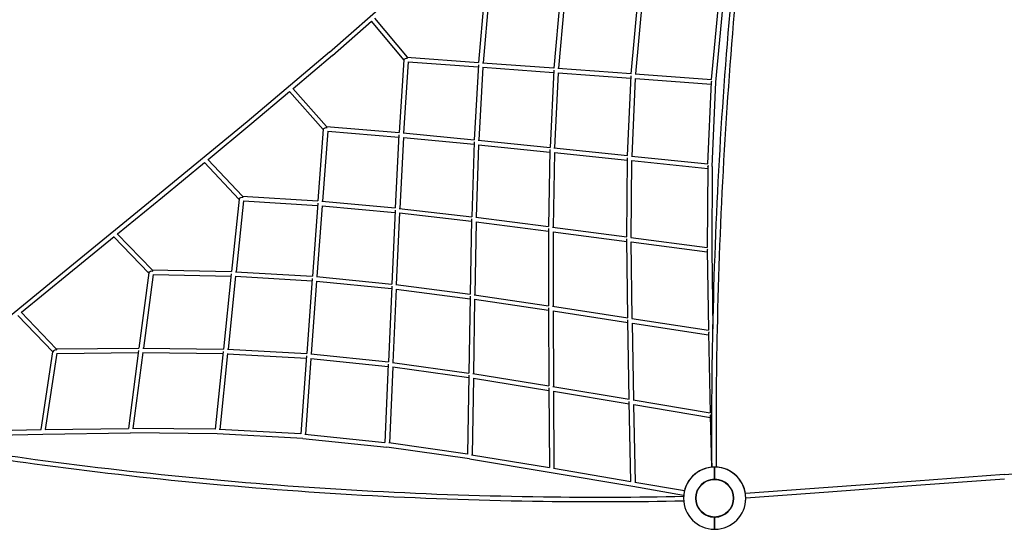
# Model space of a CAD drawing. Units: millimetres. Extents: x 774 to 23666, y 146 to 14128.
# Drawn here: x 8440 to 11919, y 4744 to 6545 of the extents above; entities that cross this region are included whole.
import ezdxf

# ---------------------------------------------------------------- set-up
doc = ezdxf.new("R2010")
doc.units = ezdxf.units.MM
doc.layers.add('2D', color=7, linetype='Continuous')

# ---------------------------------------------------------------- blocks, each defined once
blk = doc.blocks.new('A$Ca79354c1')
at = {"layer": '2D'}
for p, q in [((6426.4, 9612.4), (6712.8, 9864.8)), ((6975.5, 9843.2), (6952.6, 9575.7)), ((6991, 9836.8), (6968.6, 9574.8)), ((7243.1, 9827.6), (7218.7, 9556)), ((7492, 9535.8), (7517.9, 9815.6)), ((7508, 9535.1), (7533.7, 9812.9)), ((7254.8, 9778.8), (7234.7, 9555.2)), ((7775.7, 9515), (7802.4, 9803.1)), ((7791, 9506.3), (7819, 9807.9)), ((6436.9, 9600.3), (6574, 9721.1)), ((6573.3, 9722), (6688.2, 9584.1)), ((6585.5, 9732.3), (6700.4, 9594.5)), ((6426.4, 9612.4), (6134.7, 9365.9)), ((6436.7, 9600.2), (6297.1, 9482.2)), ((6688.3, 9584.8), (6671.9, 9327.7)), ((6703.9, 9578.2), (6687.9, 9326.3)), ((6699.6, 9594.6), (6952.6, 9576)), ((6703.9, 9578.2), (6951.5, 9560)), ((6951.9, 9567.6), (6937.4, 9302.4)), ((6966.6, 9574.9), (7218.8, 9556.4)), ((6967.5, 9558.8), (6953.4, 9300.9)), ((6967.5, 9558.8), (7217.7, 9540.4)), ((7218, 9548.2), (7205, 9274.9)), ((7218.1, 9548.5), (7218.1, 9548.4)), ((7233.6, 9539.2), (7220.9, 9273.4)), ((7232.8, 9555.3), (7492.1, 9536.2)), ((7233.6, 9539.2), (7491, 9520.3)), ((7506.2, 9535.2), (7775.7, 9515.4)), ((7479, 9246.4), (7491.3, 9527.9)), ((7491.3, 9528.3), (7491.3, 9528.3)), ((7495, 9244.9), (7507, 9519.1)), ((7506.9, 9519.1), (7774.6, 9499.4)), ((7762.5, 9217), (7775, 9506.8)), ((7778.2, 9208.1), (7791, 9506.3)), ((6284.9, 9471.9), (6145, 9353.7)), ((6284.4, 9472.5), (6403.9, 9338.7)), ((6296.4, 9483.1), (6415.9, 9349.2)), ((6134.7, 9365.9), (5825.6, 9111.2)), ((6144.9, 9353.6), (5996.9, 9231.7)), ((6403.9, 9339.4), (6385.3, 9086.4)), ((6419.5, 9332.9), (6401.2, 9085.2)), ((6415.3, 9349.2), (6671.9, 9327.7)), ((6419.5, 9332.8), (6671, 9311.8)), ((6685.9, 9326.5), (6937.4, 9302.4)), ((6671.4, 9319.5), (6658.1, 9061.4)), ((6671.4, 9319.6), (6671.4, 9319.5)), ((6687, 9310.3), (6674, 9059.7)), ((6687, 9310.3), (6936.7, 9286.4)), ((6937, 9294), (6928.4, 9030.5)), ((6937, 9294.8), (6937, 9294)), ((6951.4, 9301.1), (7205, 9275)), ((6952.7, 9284.8), (6944.4, 9028.5)), ((6952.7, 9284.8), (7204.4, 9259)), ((7204.6, 9266.5), (7199.8, 8995.7)), ((7204.6, 9267.6), (7204.6, 9266.5)), ((7220.4, 9257.4), (7215.8, 8993.6)), ((7219, 9273.6), (7479, 9246.6)), ((7220.4, 9257.4), (7478.6, 9230.5)), ((5984.5, 9221.5), (5835.7, 9098.8)), ((5984.1, 9221.9), (6106.2, 9092.3)), ((5996, 9232.7), (6118.2, 9102.9)), ((7476.2, 8959.4), (7478.6, 9237.9)), ((7478.6, 9238), (7478.7, 9239)), ((7492.2, 8957.4), (7494.6, 9228.9)), ((7493.1, 9245.1), (7762.5, 9217.2)), ((7494.6, 9228.9), (7762.1, 9201.1)), ((7762.2, 9208.4), (7760.2, 8922.2)), ((7762.2, 9208.7), (7762.2, 9209.4)), ((7778.2, 9208.2), (7776.2, 8913.1)), ((5825.6, 9111.2), (5495.1, 8841.1)), ((5835.7, 9098.8), (5677.2, 8969.2)), ((6106.3, 9093.1), (6079.9, 8836.4)), ((6121.7, 9087), (6095.9, 8835.8)), ((6117.6, 9103), (6385.3, 9086.4)), ((6121.7, 9086.7), (6384.1, 9070.5)), ((6399.2, 9085.4), (6658.1, 9061.4)), ((6384.7, 9078.5), (6365.7, 8820.3)), ((6400.1, 9069.4), (6381.6, 8819)), ((6400.1, 9069.2), (6657.3, 9045.4)), ((6657.6, 9053), (6646, 8792.7)), ((6657.7, 9054), (6657.6, 9053)), ((6671.9, 9060), (6928.5, 9030.5)), ((6673.3, 9043.8), (6661.9, 8790.9)), ((6673.2, 9043.7), (6928, 9014.4)), ((6928.2, 9021.7), (6923.1, 8757)), ((6928.2, 9023.4), (6928.2, 9021.7)), ((6944, 9012.5), (6939, 8754.7)), ((6942.4, 9028.8), (7199.8, 8995.7)), ((6944, 9012.4), (7199.6, 8979.6)), ((7199.7, 8988.8), (7199.6, 8986.7)), ((7199.6, 8986.7), (7199.8, 8716)), ((7213.8, 8993.9), (7476.2, 8959.5)), ((7215.6, 8977.5), (7476.2, 8943.3)), ((7215.6, 8977.5), (7215.8, 8713.6)), ((5664.8, 8959.1), (5505.2, 8828.7)), ((5664.4, 8959.5), (5787.4, 8831.6)), ((5676.1, 8970.4), (5799.3, 8842.3)), ((7476.1, 8950.3), (7476.1, 8952.4)), ((7479.7, 8673.2), (7476.1, 8950.3)), ((7490.4, 8957.6), (7760.2, 8922.2)), ((7495.7, 8670.8), (7492.2, 8941.2)), ((7492.2, 8941.2), (7760.3, 8906)), ((7760.2, 8915), (7760.2, 8913.1)), ((7760.2, 8913), (7764.7, 8629.4)), ((7776.2, 8913.1), (7780.6, 8634.5)), ((5495.1, 8841.1), (5147.5, 8556.2)), ((5798.8, 8842.3), (6080, 8836.4)), ((6093.9, 8835.9), (6365.7, 8820.3)), ((5505.2, 8828.7), (5338.1, 8691.7)), ((5787.5, 8832.5), (5752.6, 8566.4)), ((5802.9, 8826.7), (5768.7, 8566.3)), ((5802.8, 8826.2), (6078.2, 8820.5)), ((6079.1, 8828.4), (6051.5, 8562.8)), ((6094.3, 8820.2), (6067.5, 8562.3)), ((6094.3, 8819.9), (6364.5, 8804.3)), ((6365.1, 8812.4), (6345.6, 8547)), ((6380.5, 8803.3), (6361.5, 8545.7)), ((6379.6, 8819.2), (6646, 8792.7)), ((6380.5, 8803.1), (6645.3, 8776.7)), ((6645.6, 8784.3), (6634, 8517.5)), ((6645.7, 8785.1), (6645.6, 8784.3)), ((6661.2, 8775), (6650, 8515.6)), ((6659.9, 8791.2), (6923.1, 8757)), ((6661.2, 8774.9), (6922.8, 8740.9)), ((6922.9, 8748), (6918.5, 8478.2)), ((6922.9, 8749.5), (6922.9, 8748)), ((6938.8, 8738.7), (6934.4, 8475.8)), ((6937.1, 8755), (7199.8, 8716)), ((6938.8, 8738.6), (7199.8, 8699.8)), ((7199.8, 8708.6), (7199.8, 8706.7)), ((7199.8, 8706.7), (7201.1, 8432.9)), ((7213.9, 8713.9), (7479.7, 8673.2)), ((7215.8, 8697.4), (7479.9, 8657)), ((7215.8, 8697.4), (7217.1, 8430.3)), ((5448.9, 8552.7), (5325.4, 8681.9)), ((5460.8, 8563.4), (5337.1, 8692.8)), ((7479.8, 8663.8), (7479.7, 8665.8)), ((7484.9, 8385.6), (7479.8, 8663.7)), ((7493.9, 8671), (7764.7, 8629.4)), ((7500.9, 8382.9), (7495.9, 8654.6)), ((7495.9, 8654.6), (7765, 8613.2)), ((7764.8, 8621.9), (7764.8, 8620)), ((7764.8, 8619.9), (7771.1, 8337.3)), ((5460.3, 8563.4), (5752.6, 8566.4)), ((5751.5, 8558.3), (5715.3, 8282.5)), ((5766.7, 8566.3), (6051.5, 8562.8)), ((6065.5, 8562.4), (6345.6, 8547)), ((5406.7, 8278.3), (5449, 8553.6)), ((5422.9, 8278.6), (5464.3, 8547.9)), ((5464.2, 8547.4), (5750.5, 8550.3)), ((5766.7, 8550.8), (5731.4, 8282.5)), ((5766.6, 8550.4), (6049.8, 8546.8)), ((6050.6, 8554.8), (6022.1, 8279.5)), ((6065.9, 8546.7), (6038.1, 8278.9)), ((6065.8, 8546.3), (6344.4, 8531)), ((6345, 8539.1), (6324.7, 8263.3)), ((6360.4, 8529.9), (6340.6, 8262.1)), ((6359.5, 8545.9), (6634.1, 8517.5)), ((6360.3, 8529.7), (6633.3, 8501.5)), ((6633.7, 8509), (6621.6, 8232.7)), ((6633.7, 8509.8), (6633.7, 8509)), ((6649.3, 8499.6), (6637.5, 8230.8)), ((6648, 8515.8), (6918.5, 8478.2)), ((6649.3, 8499.5), (6918.2, 8462.1)), ((6918.3, 8469.2), (6913.7, 8191.8)), ((6918.3, 8470.7), (6918.3, 8469.2)), ((6934.2, 8459.7), (6929.7, 8189.4)), ((6932.5, 8476.1), (7201.1, 8432.9)), ((6934.2, 8459.7), (7201.2, 8416.7)), ((7201.1, 8425.3), (7201.1, 8423.4)), ((7201.1, 8423.4), (7202.7, 8144.5)), ((7215.3, 8430.6), (7484.9, 8385.6)), ((7217.2, 8414.1), (7218.7, 8141.9)), ((7217.2, 8414), (7485.2, 8369.3)), ((7485.1, 8375.9), (7485, 8378)), ((7490.7, 8095.3), (7485.1, 8375.9)), ((7499.2, 8383.2), (7771.1, 8337.3)), ((7506.8, 8092.6), (7501.3, 8366.7)), ((7501.3, 8366.6), (7771.5, 8321)), ((7771.3, 8329.7), (7771.4, 8327.6)), ((7771.4, 8327.6), (7775.9, 8145.3)), ((5420.9, 8278.6), (5715.4, 8282.5)), ((6022.2, 8279.5), (5729.4, 8282.5)), ((5104.1, 8271.8), (5406.8, 8278.4)), ((5104.5, 8255.8), (5413.7, 8262.5)), ((5413.7, 8262.5), (5722.3, 8266.6)), ((6029, 8263.4), (5722.3, 8266.6)), ((6331.5, 8246.9), (6029, 8263.4)), ((6324.7, 8263.3), (6036.2, 8279)), ((6331.4, 8246.9), (6628.2, 8215.9)), ((6338.8, 8262.3), (6621.6, 8232.7)), ((6920.4, 8174.7), (6628.2, 8215.9)), ((6913.7, 8191.8), (6635.8, 8231)), ((6928, 8189.6), (7202.7, 8144.5)), ((6920.4, 8174.7), (7209.4, 8127.2)), ((7217.1, 8142.1), (7490.7, 8095.3)), ((8810, 8119.2), (9124.5, 8142.3)), ((7209.4, 8127.2), (7497.5, 8077.9)), ((8810, 8119.2), (8497.4, 8096.2)), ((7497.5, 8077.9), (7677.2, 8046.7)), ((7505.2, 8092.8), (7679.9, 8062.5)), ((7777, 8102.1), (7777, 8101.6)), ((8188, 8073.4), (7895.5, 8051.9)), ((8497.4, 8096.2), (8188, 8073.4)), ((8498.6, 8080.2), (8189.1, 8057.4)), ((8811.2, 8103.2), (8498.6, 8080.2)), ((7722.5, 8055.1), (7723, 8055)), ((8189.1, 8057.4), (7896.7, 8035.9))]:
    blk.add_line(p, q, dxfattribs=at)
blk.add_circle((7786.7, 8035.8), 66.5, dxfattribs=at)
for radius, start, end in [(110, 90.5209, 269.4791), (110, 94.821, 176.2869), (110, 270.5209, 89.4791), (110, 8.0377, 86.4797), (67, 90.8552, 269.1448), (67, 270.8552, 89.1448), (110, 356.2869, 0.3834), (67, 188.2599, 356.2869), (110, 269.4791, 270.5209)]:
    blk.add_arc((7786.7, 8035.8), radius, start, end, dxfattribs=at)
for centre, major_axis, ratio, start_param, end_param in [((6431.6, 9606.3), (5.29, -6), 0.035072, -0.287812, 0), ((6431.6, 9606.3), (5.16, -6.11), 0.035072, 0, 0.287812), ((7499.3, 9527.7), (-7.98, 0.54), 0.329294, -0.007957, -0.006086), ((6139.8, 9359.8), (5.16, -6.11), 0.035072, 0, 0.229627), ((6139.8, 9359.8), (5.09, -6.17), 0.087357, 0, 0.23038), ((6139.8, 9359.8), (5.16, -6.11), 0.035072, -0.099808, 0), ((7486.6, 9237.7), (-8, 0.21), 0.365197, -0.006389, 0.006389), ((7770.2, 9208.3), (-8, 0.05), 0.370827, -0.834685, 0), ((5830.6, 9105), (5.06, -6.19), 0.110911, 0, 0.166982), ((5830.6, 9105), (5.09, -6.17), 0.087357, 0, 0.166585), ((5830.6, 9105), (5.09, -6.17), 0.087357, -0.020169, 0), ((7484.1, 8950.4), (-8, -0.02), 0.387625, -0.004165, 0.004165), ((7768.2, 8913.1), (-8, 0.05), 0.370827, -0.834685, 0.029598), ((7768.2, 8913.1), (-8, -0.13), 0.388172, -0.843247, 0), ((5500.2, 8834.9), (-5.06, 6.19), 0.110911, -0.357697, 0.005541), ((5500.2, 8834.9), (-5.07, 6.19), 0.114206, -0.357837, 0), ((6653.6, 8783.9), (-7.99, 0.36), 0.000056, 0, 0.000537), ((6930.9, 8747.9), (-8, 0.15), 0.411074, 0, 0.001129), ((7207.8, 8706.7), (-8, 0), 0.403442, 0, 0.001738), ((7772.8, 8620.1), (-8, -0.18), 0.393103, -0.845806, 0), ((7772.8, 8620.1), (-8, -0.13), 0.388172, -0.843247, 0.008375), ((5457.4, 8555.4), (8.32, 2.62), 0.431981, 1.650262, 2.931981), ((5457.4, 8555.4), (8.32, 2.62), 0.431981, 0.543906, 1.650262), ((7779.4, 8327.8), (-8, -0.18), 0.393103, -0.845806, 0.003347), ((7779.4, 8327.8), (-8, -0.2), 0.395076, -0.846846, 0)]:
    blk.add_ellipse(centre, major_axis=major_axis, ratio=ratio, start_param=start_param, end_param=end_param, dxfattribs=at)
at = {"layer": '2D', "extrusion": (0, 0, -1)}
for centre, major_axis, ratio, start_param, end_param in [((6696.4, 9586.8), (-8.07, -2.64), 0.425659, 0.168035, 1.422045), ((6696.4, 9586.8), (-8.07, -2.64), 0.425659, 1.422045, 2.37334), ((7226, 9547.8), (-7.98, 0.55), 0.337837, 0.000425, 0.007049), ((7783, 9506.8), (-7.97, 0.74), 0.299718, 0.018161, 0.805839), ((7783, 9506.8), (-7.99, 0.34), 0.341873, 0.018438, 0.821804), ((6412.1, 9341.5), (-8.09, -2.75), 0.441004, 0.184899, 1.474713), ((6412.1, 9341.5), (-8.09, -2.75), 0.441004, 1.474713, 2.445252), ((6679.4, 9319.1), (-7.99, 0.46), 0.389944, 0.000093, 0.002293), ((6945, 9293.7), (-7.99, 0.35), 0.383029, -0.004241, 0.004241), ((7212.6, 9266.2), (-8, 0.26), 0.374203, -0.005635, 0.005635), ((7770.2, 9208.3), (-7.99, 0.34), 0.341873, 0, 0.821804), ((7770.2, 9208.3), (-7.99, 0.34), 0.341873, -0.032547, 0), ((6114.5, 9095.1), (-8.17, -2.76), 0.444241, 0.200391, 1.500388), ((6114.5, 9095.1), (-8.17, -2.76), 0.444241, 1.500388, 2.524922), ((6665.6, 9052.6), (-7.99, 0.39), 0.410638, -0.001419, 0.001419), ((6936.2, 9021.5), (-8, 0.21), 0.404221, -0.002662, 0.002662), ((7207.6, 8986.6), (-8, 0.07), 0.396005, -0.003604, 0.003604), ((5795.8, 8834.4), (-8.25, -2.71), 0.439249, 0.208214, 1.49596), ((5795.8, 8834.4), (-8.25, -2.71), 0.439249, 1.49596, 2.569031), ((7487.8, 8663.9), (-8, -0.15), 0.398273, 0, 0.002243), ((7493.1, 8376.1), (-8, -0.16), 0.000065, 0, 0.000652)]:
    blk.add_ellipse(centre, major_axis=major_axis, ratio=ratio, start_param=start_param, end_param=end_param, dxfattribs=at)
at = {"layer": '2D'}
for points, knots in [([(7777.4, 8145.4), (7776.1, 8307.3), (7777.1, 8469.5), (7784.7, 8831), (7792.4, 9030.4), (7814.7, 9429.7), (7829.5, 9629.5), (7865.9, 10029.4), (7887.6, 10229.4), (7933.5, 10593.1), (7956.5, 10756.9), (7981.9, 10920.6)], [3.133581, 3.133581, 3.133581, 3.133581, 3.1623348, 3.1623348, 3.1975883, 3.1975883, 3.2328417, 3.2328417, 3.2680951, 3.2680951, 3.2969736, 3.2969736, 3.2969736, 3.2969736]), ([(7793.4, 8145.6), (7792.1, 8307.3), (7793.1, 8469.3), (7800.7, 8830.4), (7808.3, 9029.7), (7830.7, 9428.6), (7845.4, 9628.2), (7881.8, 10027.7), (7903.5, 10227.5), (7949.4, 10591), (7972.4, 10754.6), (7997.7, 10918.1)], [3.1335841, 3.1335841, 3.1335841, 3.1335841, 3.1623348, 3.1623348, 3.1975883, 3.1975883, 3.2328417, 3.2328417, 3.2680951, 3.2680951, 3.2969708, 3.2969708, 3.2969708, 3.2969708]), ([(7676.8, 8041.3), (7511.5, 8038.1), (7346.4, 8037.6), (6980.3, 8042.4), (6779.5, 8049.1), (6378.9, 8070.4), (6179.2, 8085.2), (5781.2, 8122.6), (5582.9, 8145.3), (5224.5, 8193.7), (5064, 8218.2), (4904.2, 8245.2)], [3.1221769, 3.1221769, 3.1221769, 3.1221769, 3.1547185, 3.1547185, 3.1944545, 3.1944545, 3.2341905, 3.2341905, 3.2739265, 3.2739265, 3.3063469, 3.3063469, 3.3063469, 3.3063469]), ([(7677.2, 8025.3), (7511.7, 8022.1), (7346.4, 8021.6), (6979.9, 8026.4), (6778.8, 8033.1), (6377.8, 8054.5), (6177.9, 8069.2), (5779.5, 8106.7), (5581, 8129.4), (5222.6, 8177.9), (5062.5, 8202.2), (4903, 8229.2)], [3.1221731, 3.1221731, 3.1221731, 3.1221731, 3.1547185, 3.1547185, 3.1944545, 3.1944545, 3.2341905, 3.2341905, 3.2739265, 3.2739265, 3.3062519, 3.3062519, 3.3062519, 3.3062519]), ([(7785.7, 8102.8), (7785.7, 8104.2), (7785.7, 8105.5), (7785.7, 8108.4), (7785.7, 8109.8), (7785.7, 8112.6), (7785.7, 8114), (7785.7, 8116.8), (7785.7, 8118.1), (7785.7, 8120.5), (7785.7, 8121.8), (7785.7, 8124.3), (7785.7, 8125.5), (7785.7, 8127.9), (7785.7, 8129.1), (7785.7, 8131.3), (7785.7, 8132.3), (7785.7, 8134.2), (7785.7, 8135.1), (7785.7, 8136.9), (7785.7, 8137.8), (7785.7, 8139.4), (7785.7, 8140.1), (7785.7, 8141.5), (7785.7, 8142.1), (7785.7, 8143.1), (7785.7, 8143.5), (7785.7, 8144.4), (7785.7, 8144.7), (7785.7, 8145.3), (7785.7, 8145.5), (7785.7, 8145.8), (7785.7, 8145.8), (7785.7, 8145.8)], [191.062815, 191.062815, 191.062815, 191.062815, 195.043374, 195.043374, 199.023933, 199.023933, 203.004492, 203.004492, 206.985051, 206.985051, 210.965308, 210.965308, 214.945564, 214.945564, 218.925821, 218.925821, 222.906078, 222.906078, 226.886174, 226.886174, 230.866271, 230.866271, 234.846367, 234.846367, 238.826464, 238.826464, 242.806477, 242.806477, 246.78649, 246.78649, 250.766502, 250.766502, 254.746515, 254.746515, 254.746515, 254.746515]), ([(7787.7, 8102.8), (7787.7, 8104.2), (7787.7, 8105.5), (7787.7, 8108.4), (7787.7, 8109.8), (7787.7, 8112.6), (7787.7, 8114), (7787.7, 8116.8), (7787.7, 8118.1), (7787.7, 8120.5), (7787.7, 8121.8), (7787.7, 8124.3), (7787.7, 8125.5), (7787.7, 8127.9), (7787.7, 8129.1), (7787.7, 8131.3), (7787.7, 8132.3), (7787.7, 8134.2), (7787.7, 8135.1), (7787.7, 8136.9), (7787.7, 8137.8), (7787.7, 8139.4), (7787.7, 8140.1), (7787.7, 8141.5), (7787.7, 8142.1), (7787.7, 8143.1), (7787.7, 8143.5), (7787.7, 8144.4), (7787.7, 8144.7), (7787.7, 8145.3), (7787.7, 8145.5), (7787.7, 8145.8), (7787.7, 8145.8), (7787.7, 8145.8)], [191.062815, 191.062815, 191.062815, 191.062815, 195.043374, 195.043374, 199.023933, 199.023933, 203.004492, 203.004492, 206.985051, 206.985051, 210.965308, 210.965308, 214.945564, 214.945564, 218.925821, 218.925821, 222.906078, 222.906078, 226.886174, 226.886174, 230.866271, 230.866271, 234.846367, 234.846367, 238.826464, 238.826464, 242.806477, 242.806477, 246.78649, 246.78649, 250.766502, 250.766502, 254.746515, 254.746515, 254.746515, 254.746515]), ([(7785.7, 7925.8), (7785.7, 7925.8), (7785.7, 7925.9), (7785.7, 7926.2), (7785.7, 7926.4), (7785.7, 7926.9), (7785.7, 7927.3), (7785.7, 7928.1), (7785.7, 7928.6), (7785.7, 7929.6), (7785.7, 7930.2), (7785.7, 7931.5), (7785.7, 7932.3), (7785.7, 7933.9), (7785.7, 7934.8), (7785.7, 7936.6), (7785.7, 7937.5), (7785.7, 7939.4), (7785.7, 7940.4), (7785.7, 7942.6), (7785.7, 7943.7), (7785.7, 7946.2), (7785.7, 7947.4), (7785.7, 7949.9), (7785.7, 7951.2), (7785.7, 7953.6), (7785.7, 7954.9), (7785.7, 7957.6), (7785.7, 7959), (7785.7, 7961.9), (7785.7, 7963.3), (7785.7, 7966.1), (7785.7, 7967.5), (7785.7, 7968.8)], [254.746515, 254.746515, 254.746515, 254.746515, 258.726528, 258.726528, 262.706541, 262.706541, 266.686554, 266.686554, 270.666566, 270.666566, 274.646663, 274.646663, 278.62676, 278.62676, 282.606856, 282.606856, 286.586953, 286.586953, 290.567209, 290.567209, 294.547466, 294.547466, 298.527723, 298.527723, 302.507979, 302.507979, 306.488538, 306.488538, 310.469097, 310.469097, 314.449656, 314.449656, 318.430216, 318.430216, 318.430216, 318.430216]), ([(7787.7, 7925.8), (7787.7, 7925.8), (7787.7, 7925.9), (7787.7, 7926.2), (7787.7, 7926.4), (7787.7, 7926.9), (7787.7, 7927.3), (7787.7, 7928.1), (7787.7, 7928.6), (7787.7, 7929.6), (7787.7, 7930.2), (7787.7, 7931.5), (7787.7, 7932.3), (7787.7, 7933.9), (7787.7, 7934.8), (7787.7, 7936.6), (7787.7, 7937.5), (7787.7, 7939.4), (7787.7, 7940.4), (7787.7, 7942.6), (7787.7, 7943.7), (7787.7, 7946.2), (7787.7, 7947.4), (7787.7, 7949.9), (7787.7, 7951.2), (7787.7, 7953.6), (7787.7, 7954.9), (7787.7, 7957.6), (7787.7, 7959), (7787.7, 7961.9), (7787.7, 7963.3), (7787.7, 7966.1), (7787.7, 7967.5), (7787.7, 7968.8)], [254.746515, 254.746515, 254.746515, 254.746515, 258.726528, 258.726528, 262.706541, 262.706541, 266.686554, 266.686554, 270.666566, 270.666566, 274.646663, 274.646663, 278.62676, 278.62676, 282.606856, 282.606856, 286.586953, 286.586953, 290.567209, 290.567209, 294.547466, 294.547466, 298.527723, 298.527723, 302.507979, 302.507979, 306.488538, 306.488538, 310.469097, 310.469097, 314.449656, 314.449656, 318.430216, 318.430216, 318.430216, 318.430216])]:
    blk.add_open_spline(points, degree=3, knots=knots, dxfattribs=at)
for points in [[(7777.8, 8101.7), (7777.8, 8101.9), (7777.8, 8102.1), (7777.8, 8102.2)], [(7793.8, 8101.9), (7793.8, 8102.1), (7793.8, 8102.3), (7793.8, 8102.5)], [(7720.5, 8042.2), (7720.3, 8042.2), (7720.1, 8042.2), (7720, 8042.2)], [(7720.9, 8026.2), (7720.7, 8026.2), (7720.5, 8026.2), (7720.4, 8026.2)]]:
    blk.add_open_spline(points, degree=3, dxfattribs=at)

msp = doc.modelspace()

# ---------------------------------------------------------------- block references
msp.add_blockref('A$Ca79354c1', (3109.1, -3182.2))

doc.saveas('drawing.dxf')
